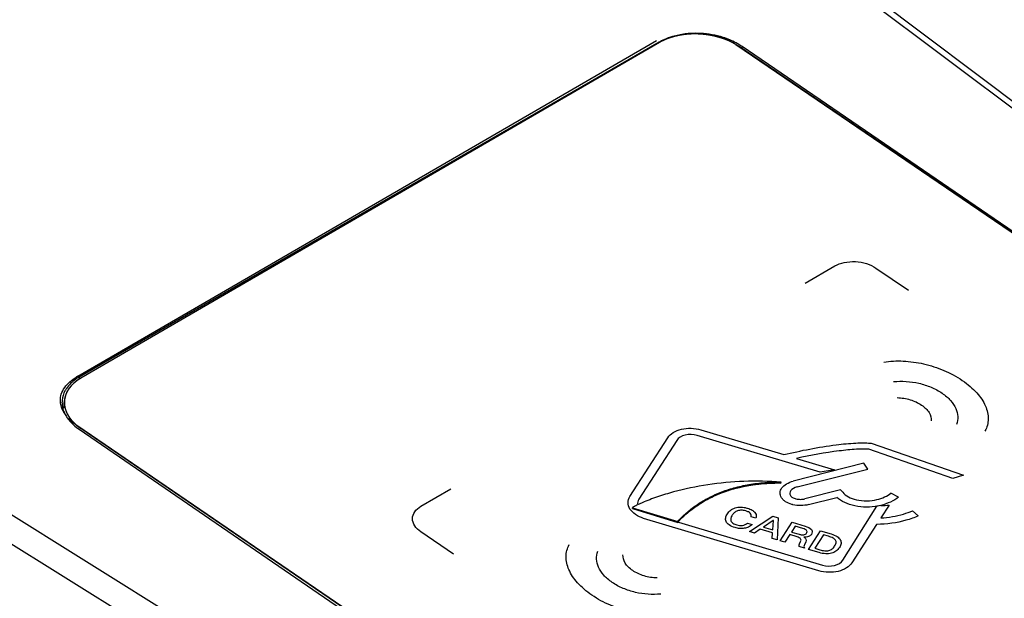
# Model space of a CAD drawing. Units: millimetres. Extents: x -1864 to 6840, y 2100 to 8255.
# Drawn here: x 5544 to 5628, y 4920 to 4969 of the extents above; entities that cross this region are included whole.
import ezdxf

# ---------------------------------------------------------------- set-up
doc = ezdxf.new("R2010")
doc.units = ezdxf.units.MM
doc.header["$LTSCALE"] = 10
doc.layers.add('_31633', color=7, linetype='Continuous')

msp = doc.modelspace()

# ---------------------------------------------------------------- linework, layer by layer
at = {"layer": '_31633', "color": 7, "linetype": 'Continuous'}
for p, q in [((5499.637, 5058.253), (5738.001, 4878.971)), ((5500.47, 5058.266), (5738.786, 4879.021)), ((5676.483, 4843.454), (5412.656, 5008.035)), ((5675.351, 4841.666), (5411.599, 5006.2)), ((5548.525, 4938.645), (5597.913, 4967.297)), ((5598.145, 4967.148), (5548.648, 4938.571)), ((5598.169, 4967.122), (5548.781, 4938.47)), ((5604.686, 4966.951), (5668.195, 4923.644)), ((5668.45, 4923.471), (5604.943, 4966.777)), ((5605.201, 4966.779), (5605.187, 4966.611)), ((5668.568, 4923.39), (5605.201, 4966.779)), ((5610.581, 4946.57), (5613.13, 4948.048)), ((5616.62, 4947.871), (5619.391, 4945.981)), ((5548.648, 4938.571), (5548.63, 4938.358)), ((5547.332, 4935.925), (5547.386, 4936.565)), ((5547.409, 4936.742), (5547.407, 4936.729)), ((5612.036, 4891.063), (5548.528, 4934.371)), ((5548.633, 4934.119), (5611.999, 4890.731)), ((5548.782, 4934.196), (5612.29, 4890.889)), ((5601.676, 4934.072), (5608.772, 4931.951)), ((5595.636, 4928.377), (5598.869, 4933.396)), ((5599.627, 4933.17), (5596.393, 4928.15)), ((5611.881, 4930.444), (5601.365, 4933.588)), ((5623.201, 4929.908), (5616.02, 4932.403)), ((5616.155, 4932.929), (5616.231, 4932.923)), ((5616.231, 4932.923), (5624.111, 4930.185)), ((5609.862, 4931.625), (5613.104, 4930.655)), ((5615.607, 4931.211), (5609.575, 4929.693)), ((5609.901, 4929.194), (5615.933, 4930.711)), ((5613.104, 4930.655), (5611.881, 4930.444)), ((5615.933, 4930.711), (5615.607, 4931.211)), ((5624.111, 4930.185), (5623.201, 4929.908)), ((5577.8, 4927.552), (5580.349, 4929.031)), ((5608.525, 4929.529), (5608.531, 4929.607)), ((5613.615, 4928.952), (5610.559, 4928.184)), ((5613.795, 4928.734), (5613.615, 4928.952)), ((5610.885, 4927.684), (5613.282, 4928.287)), ((5618.554, 4928.322), (5617.907, 4928.67)), ((5595.852, 4927.343), (5595.859, 4927.42)), ((5595.852, 4927.343), (5599.719, 4926.173)), ((5595.859, 4927.42), (5599.725, 4926.25)), ((5613.814, 4922.941), (5616.712, 4927.546)), ((5617.057, 4927.607), (5616.712, 4927.546)), ((5617.75, 4927.65), (5617.041, 4926.548)), ((5611.764, 4922.039), (5596.806, 4926.511)), ((5597.118, 4926.995), (5612.076, 4922.523)), ((5605.843, 4925.389), (5607.827, 4926.687)), ((5606.38, 4926.529), (5605.984, 4926.649)), ((5607.87, 4926.339), (5607.024, 4925.763)), ((5607.827, 4926.687), (5608.289, 4926.547)), ((5607.884, 4926.335), (5607.87, 4926.339)), ((5608.289, 4926.547), (5608.204, 4924.675)), ((5619.736, 4927.164), (5620.243, 4926.73)), ((5599.719, 4926.173), (5599.725, 4926.25)), ((5605.668, 4926.102), (5606.064, 4925.982)), ((5606.763, 4925.587), (5606.278, 4925.258)), ((5607.803, 4925.272), (5606.763, 4925.587)), ((5607.024, 4925.763), (5607.82, 4925.522)), ((5607.82, 4925.522), (5607.884, 4926.335)), ((5608.447, 4924.601), (5609.481, 4926.186)), ((5609.743, 4925.841), (5609.42, 4925.346)), ((5609.481, 4926.186), (5610.587, 4925.852)), ((5610.386, 4925.647), (5609.743, 4925.841)), ((5616.687, 4925.998), (5614.572, 4922.715)), ((5580.573, 4923.461), (5577.802, 4925.351)), ((5606.278, 4925.258), (5605.843, 4925.389)), ((5607.769, 4924.806), (5607.803, 4925.272)), ((5608.204, 4924.675), (5607.769, 4924.806)), ((5609.275, 4925.124), (5608.853, 4924.478)), ((5609.918, 4924.93), (5609.275, 4925.124)), ((5609.42, 4925.346), (5610.063, 4925.152)), ((5610.869, 4923.868), (5611.904, 4925.453)), ((5612.166, 4925.108), (5611.421, 4923.967)), ((5611.904, 4925.453), (5612.811, 4925.179)), ((5612.59, 4924.98), (5612.166, 4925.108)), ((5608.853, 4924.478), (5608.447, 4924.601)), ((5610.522, 4923.973), (5610.08, 4924.107)), ((5610.107, 4924.346), (5610.204, 4924.551)), ((5610.649, 4924.52), (5610.525, 4924.252)), ((5611.777, 4923.594), (5610.869, 4923.868)), ((5611.421, 4923.967), (5611.845, 4923.839))]:
    msp.add_line(p, q, dxfattribs=at)
for centre, radius, start, end in [((5601.261, 4960.221), 7.675, 91.51588, 94.15407), ((5601.266, 4960.048), 7.848, 87.00022, 91.51571), ((5600.443, 4963.156), 4.606, 114.42738, 119.92168), ((5602.171, 4962.711), 4.921, 55.72393, 59.21154), ((5602.369, 4962.639), 5.016, 55.61578, 58.09209), ((5550.988, 4934.397), 4.91, 120.11464, 121.54849), ((5549.527, 4936.261), 2.381, 145.57826, 151.13278), ((5549.148, 4936.415), 1.968, 175.22532, 179.80369), ((5549.277, 4936.405), 1.898, 169.82913, 175.16056), ((5549.46, 4936.817), 2.465, 208.07844, 209.05451), ((5549.394, 4936.416), 2.015, 190.00578, 191.09686), ((5551.645, 4938.945), 5.536, 233.07514, 235.72824), ((5551.418, 4938.061), 4.678, 234.88687, 235.71056), ((5608.269, 4914.562), 14.969, 89.02066, 90.07007), ((5617.091, 4932.746), 5.138, 269.62592, 277.37439)]:
    msp.add_arc(centre, radius, start, end, dxfattribs=at)
for points, knots in [([(5604.69, 4966.938), (5604.212, 4967.224), (5603.128, 4967.66), (5601.397, 4967.909), (5599.687, 4967.765), (5598.624, 4967.386), (5598.169, 4967.122)], [0, 0, 0, 0, 0.24669, 0.50967, 0.767396, 1, 1, 1, 1]), ([(5599.016, 4967.504), (5598.998, 4967.498), (5598.972, 4967.489), (5598.937, 4967.476), (5598.915, 4967.468), (5598.897, 4967.462), (5598.886, 4967.458), (5598.878, 4967.455), (5598.868, 4967.451), (5598.852, 4967.445), (5598.828, 4967.435), (5598.8, 4967.424), (5598.772, 4967.413), (5598.749, 4967.404), (5598.73, 4967.397), (5598.711, 4967.389), (5598.679, 4967.375), (5598.643, 4967.359), (5598.611, 4967.346), (5598.593, 4967.338), (5598.579, 4967.332), (5598.566, 4967.326), (5598.548, 4967.317), (5598.517, 4967.303), (5598.481, 4967.286), (5598.45, 4967.272), (5598.433, 4967.263), (5598.416, 4967.254), (5598.394, 4967.243), (5598.368, 4967.23), (5598.343, 4967.217), (5598.321, 4967.206), (5598.304, 4967.197), (5598.292, 4967.19), (5598.279, 4967.184), (5598.255, 4967.17), (5598.218, 4967.15), (5598.185, 4967.131), (5598.169, 4967.122)], [0, 0, 0, 0, 0.0625, 0.09375, 0.125, 0.140625, 0.15625, 0.164062, 0.171875, 0.1875, 0.21875, 0.25, 0.28125, 0.3125, 0.328125, 0.34375, 0.375, 0.4375, 0.46875, 0.484375, 0.5, 0.515625, 0.53125, 0.5625, 0.625, 0.65625, 0.671875, 0.6875, 0.71875, 0.75, 0.78125, 0.8125, 0.828125, 0.84375, 0.859375, 0.875, 0.9375, 1, 1, 1, 1]), ([(5599.984, 4967.748), (5599.965, 4967.744), (5599.935, 4967.739), (5599.896, 4967.732), (5599.872, 4967.727), (5599.852, 4967.724), (5599.84, 4967.722), (5599.83, 4967.72), (5599.822, 4967.718), (5599.814, 4967.717), (5599.798, 4967.713), (5599.774, 4967.708), (5599.742, 4967.702), (5599.711, 4967.695), (5599.684, 4967.69), (5599.663, 4967.685), (5599.642, 4967.681), (5599.615, 4967.674), (5599.584, 4967.667), (5599.558, 4967.661), (5599.537, 4967.656), (5599.521, 4967.652), (5599.508, 4967.649), (5599.499, 4967.647), (5599.494, 4967.646), (5599.49, 4967.645), (5599.486, 4967.644), (5599.482, 4967.643), (5599.474, 4967.64), (5599.462, 4967.637), (5599.448, 4967.634), (5599.429, 4967.629), (5599.406, 4967.622), (5599.382, 4967.616), (5599.364, 4967.611), (5599.352, 4967.608), (5599.343, 4967.606), (5599.335, 4967.604), (5599.328, 4967.601), (5599.313, 4967.597), (5599.29, 4967.59), (5599.26, 4967.581), (5599.229, 4967.573), (5599.204, 4967.565), (5599.184, 4967.559), (5599.164, 4967.553), (5599.128, 4967.541), (5599.077, 4967.524), (5599.036, 4967.511), (5599.016, 4967.504)], [0, 0, 0, 0, 0.0625, 0.09375, 0.125, 0.140625, 0.15625, 0.164062, 0.171875, 0.179688, 0.1875, 0.21875, 0.25, 0.28125, 0.3125, 0.328125, 0.34375, 0.375, 0.40625, 0.4375, 0.453125, 0.46875, 0.484375, 0.492188, 0.496094, 0.5, 0.503906, 0.507812, 0.515625, 0.53125, 0.546875, 0.5625, 0.59375, 0.625, 0.640625, 0.65625, 0.664062, 0.671875, 0.679688, 0.6875, 0.71875, 0.75, 0.78125, 0.8125, 0.828125, 0.84375, 0.875, 0.9375, 1, 1, 1, 1]), ([(5600.705, 4967.876), (5600.582, 4967.867), (5600.101, 4967.82), (5599.624, 4967.725), (5599.279, 4967.624)], [0, 0, 0, 0, 0.256394, 1, 1, 1, 1]), ([(5601.025, 4967.843), (5601.004, 4967.843), (5600.973, 4967.842), (5600.932, 4967.841), (5600.906, 4967.84), (5600.885, 4967.839), (5600.872, 4967.839), (5600.863, 4967.839), (5600.858, 4967.838), (5600.852, 4967.838), (5600.845, 4967.838), (5600.828, 4967.837), (5600.803, 4967.835), (5600.769, 4967.833), (5600.734, 4967.832), (5600.709, 4967.83), (5600.692, 4967.829), (5600.685, 4967.829), (5600.679, 4967.829), (5600.674, 4967.828), (5600.665, 4967.828), (5600.652, 4967.827), (5600.632, 4967.825), (5600.606, 4967.823), (5600.575, 4967.821), (5600.55, 4967.819), (5600.532, 4967.817), (5600.522, 4967.816), (5600.514, 4967.816), (5600.506, 4967.815), (5600.495, 4967.814), (5600.475, 4967.812), (5600.447, 4967.809), (5600.413, 4967.805), (5600.38, 4967.802), (5600.352, 4967.799), (5600.33, 4967.797), (5600.297, 4967.792), (5600.258, 4967.788), (5600.214, 4967.782), (5600.186, 4967.778), (5600.164, 4967.776), (5600.142, 4967.772), (5600.104, 4967.766), (5600.05, 4967.758), (5600.006, 4967.751), (5599.984, 4967.748)], [0, 0, 0, 0, 0.0625, 0.09375, 0.125, 0.140625, 0.15625, 0.164062, 0.167969, 0.171875, 0.179688, 0.1875, 0.21875, 0.25, 0.28125, 0.3125, 0.320312, 0.328125, 0.332031, 0.335938, 0.34375, 0.359375, 0.375, 0.40625, 0.4375, 0.46875, 0.484375, 0.492188, 0.5, 0.507812, 0.515625, 0.53125, 0.5625, 0.59375, 0.625, 0.65625, 0.671875, 0.6875, 0.75, 0.78125, 0.8125, 0.828125, 0.84375, 0.875, 0.9375, 1, 1, 1, 1]), ([(5602.093, 4967.789), (5602.072, 4967.791), (5602.041, 4967.794), (5601.999, 4967.799), (5601.973, 4967.802), (5601.952, 4967.804), (5601.939, 4967.806), (5601.93, 4967.807), (5601.925, 4967.807), (5601.919, 4967.808), (5601.912, 4967.808), (5601.895, 4967.81), (5601.869, 4967.812), (5601.834, 4967.815), (5601.8, 4967.818), (5601.774, 4967.82), (5601.757, 4967.822), (5601.75, 4967.823), (5601.744, 4967.823), (5601.739, 4967.824), (5601.73, 4967.824), (5601.717, 4967.825), (5601.696, 4967.826), (5601.67, 4967.828), (5601.643, 4967.83), (5601.623, 4967.831), (5601.607, 4967.832), (5601.594, 4967.833), (5601.583, 4967.834), (5601.576, 4967.834), (5601.567, 4967.834), (5601.555, 4967.835), (5601.541, 4967.835), (5601.524, 4967.836), (5601.501, 4967.837), (5601.472, 4967.838), (5601.438, 4967.84), (5601.409, 4967.841), (5601.386, 4967.842), (5601.352, 4967.842), (5601.3, 4967.843), (5601.248, 4967.844), (5601.214, 4967.845), (5601.191, 4967.845), (5601.151, 4967.844), (5601.094, 4967.844), (5601.048, 4967.844), (5601.025, 4967.843)], [0, 0, 0, 0, 0.0625, 0.09375, 0.125, 0.140625, 0.15625, 0.164062, 0.167969, 0.171875, 0.179688, 0.1875, 0.21875, 0.25, 0.28125, 0.3125, 0.320312, 0.328125, 0.332031, 0.335938, 0.34375, 0.359375, 0.375, 0.40625, 0.4375, 0.453125, 0.46875, 0.484375, 0.492188, 0.5, 0.507812, 0.515625, 0.53125, 0.546875, 0.5625, 0.59375, 0.625, 0.65625, 0.671875, 0.6875, 0.75, 0.8125, 0.828125, 0.84375, 0.875, 0.9375, 1, 1, 1, 1]), ([(5603.138, 4967.585), (5603.118, 4967.59), (5603.089, 4967.598), (5603.049, 4967.608), (5603.024, 4967.614), (5603.004, 4967.62), (5602.992, 4967.623), (5602.983, 4967.625), (5602.978, 4967.626), (5602.973, 4967.628), (5602.966, 4967.629), (5602.949, 4967.633), (5602.924, 4967.639), (5602.891, 4967.647), (5602.858, 4967.654), (5602.83, 4967.661), (5602.808, 4967.666), (5602.786, 4967.671), (5602.758, 4967.677), (5602.725, 4967.684), (5602.697, 4967.689), (5602.675, 4967.694), (5602.658, 4967.697), (5602.644, 4967.7), (5602.633, 4967.703), (5602.624, 4967.705), (5602.617, 4967.706), (5602.606, 4967.708), (5602.589, 4967.711), (5602.563, 4967.716), (5602.532, 4967.721), (5602.507, 4967.726), (5602.486, 4967.73), (5602.474, 4967.732), (5602.465, 4967.734), (5602.459, 4967.735), (5602.454, 4967.736), (5602.447, 4967.737), (5602.43, 4967.74), (5602.404, 4967.744), (5602.359, 4967.751), (5602.319, 4967.757), (5602.285, 4967.763), (5602.268, 4967.765), (5602.25, 4967.767), (5602.215, 4967.772), (5602.163, 4967.779), (5602.116, 4967.786), (5602.093, 4967.789)], [0, 0, 0, 0, 0.0625, 0.09375, 0.125, 0.140625, 0.15625, 0.164062, 0.167969, 0.171875, 0.179688, 0.1875, 0.21875, 0.25, 0.28125, 0.3125, 0.328125, 0.34375, 0.375, 0.40625, 0.4375, 0.453125, 0.46875, 0.484375, 0.492188, 0.5, 0.507812, 0.515625, 0.53125, 0.5625, 0.59375, 0.625, 0.640625, 0.65625, 0.664062, 0.667969, 0.671875, 0.679688, 0.6875, 0.71875, 0.75, 0.8125, 0.828125, 0.84375, 0.859375, 0.875, 0.9375, 1, 1, 1, 1]), ([(5604.104, 4967.242), (5604.086, 4967.25), (5604.059, 4967.262), (5604.023, 4967.277), (5604.001, 4967.287), (5603.983, 4967.294), (5603.972, 4967.299), (5603.964, 4967.303), (5603.959, 4967.305), (5603.954, 4967.307), (5603.948, 4967.309), (5603.933, 4967.315), (5603.91, 4967.324), (5603.88, 4967.336), (5603.85, 4967.348), (5603.825, 4967.358), (5603.805, 4967.367), (5603.784, 4967.374), (5603.759, 4967.384), (5603.728, 4967.395), (5603.697, 4967.407), (5603.672, 4967.416), (5603.654, 4967.423), (5603.643, 4967.426), (5603.636, 4967.429), (5603.629, 4967.432), (5603.619, 4967.435), (5603.603, 4967.441), (5603.579, 4967.449), (5603.55, 4967.458), (5603.527, 4967.467), (5603.508, 4967.473), (5603.496, 4967.477), (5603.487, 4967.48), (5603.483, 4967.482), (5603.477, 4967.483), (5603.471, 4967.485), (5603.455, 4967.49), (5603.431, 4967.498), (5603.399, 4967.508), (5603.367, 4967.518), (5603.341, 4967.526), (5603.32, 4967.533), (5603.303, 4967.538), (5603.287, 4967.542), (5603.254, 4967.552), (5603.204, 4967.566), (5603.16, 4967.578), (5603.138, 4967.585)], [0, 0, 0, 0, 0.0625, 0.09375, 0.125, 0.140625, 0.15625, 0.164062, 0.167969, 0.171875, 0.179688, 0.1875, 0.21875, 0.25, 0.28125, 0.3125, 0.328125, 0.34375, 0.375, 0.40625, 0.4375, 0.46875, 0.484375, 0.492188, 0.5, 0.507812, 0.515625, 0.53125, 0.5625, 0.59375, 0.625, 0.640625, 0.65625, 0.664062, 0.667969, 0.671875, 0.679688, 0.6875, 0.71875, 0.75, 0.78125, 0.8125, 0.828125, 0.84375, 0.859375, 0.875, 0.9375, 1, 1, 1, 1]), ([(5605.02, 4966.897), (5604.913, 4966.964), (5604.457, 4967.226), (5603.966, 4967.426), (5603.585, 4967.546)], [0, 0, 0, 0, 0.23957, 1, 1, 1, 1]), ([(5604.943, 4966.777), (5604.928, 4966.787), (5604.905, 4966.802), (5604.875, 4966.822), (5604.856, 4966.834), (5604.841, 4966.844), (5604.832, 4966.851), (5604.825, 4966.855), (5604.821, 4966.857), (5604.817, 4966.86), (5604.812, 4966.863), (5604.799, 4966.871), (5604.78, 4966.883), (5604.754, 4966.899), (5604.728, 4966.915), (5604.707, 4966.928), (5604.69, 4966.939), (5604.672, 4966.949), (5604.65, 4966.962), (5604.624, 4966.977), (5604.597, 4966.992), (5604.575, 4967.005), (5604.56, 4967.014), (5604.551, 4967.019), (5604.544, 4967.023), (5604.538, 4967.026), (5604.53, 4967.03), (5604.515, 4967.038), (5604.494, 4967.049), (5604.47, 4967.063), (5604.449, 4967.074), (5604.432, 4967.083), (5604.422, 4967.088), (5604.415, 4967.092), (5604.411, 4967.094), (5604.406, 4967.097), (5604.4, 4967.099), (5604.386, 4967.107), (5604.365, 4967.117), (5604.337, 4967.131), (5604.309, 4967.145), (5604.285, 4967.157), (5604.269, 4967.165), (5604.26, 4967.17), (5604.25, 4967.174), (5604.237, 4967.18), (5604.208, 4967.194), (5604.163, 4967.215), (5604.123, 4967.233), (5604.104, 4967.242)], [0, 0, 0, 0, 0.0625, 0.09375, 0.125, 0.140625, 0.15625, 0.164062, 0.167969, 0.171875, 0.179688, 0.1875, 0.21875, 0.25, 0.28125, 0.3125, 0.328125, 0.34375, 0.375, 0.40625, 0.4375, 0.46875, 0.484375, 0.492188, 0.5, 0.507812, 0.515625, 0.53125, 0.5625, 0.59375, 0.625, 0.640625, 0.65625, 0.664062, 0.667969, 0.671875, 0.679688, 0.6875, 0.71875, 0.75, 0.78125, 0.8125, 0.828125, 0.835938, 0.84375, 0.859375, 0.875, 0.9375, 1, 1, 1, 1]), ([(5617.304, 4939.846), (5617.83, 4939.933), (5618.981, 4939.988), (5620.751, 4939.734), (5622.179, 4939.268), (5623.251, 4938.753), (5624.008, 4938.292), (5624.678, 4937.78), (5625.408, 4937.067), (5626.031, 4936.133), (5626.291, 4935.004), (5626.111, 4934.286), (5625.93, 4933.964)], [0, 0, 0, 0, 0.114029, 0.234459, 0.362749, 0.430213, 0.499997, 0.569793, 0.637266, 0.765563, 0.885987, 1, 1, 1, 1]), ([(5547.119, 4937.106), (5547.182, 4937.305), (5547.461, 4937.859), (5548.002, 4938.326), (5548.419, 4938.582)], [0, 0, 0, 0, 0.349495, 1, 1, 1, 1]), ([(5548.781, 4938.47), (5548.599, 4938.364), (5548.262, 4938.133), (5547.845, 4937.715), (5547.549, 4937.249), (5547.439, 4936.909), (5547.409, 4936.74)], [0, 0, 0, 0, 0.278291, 0.535182, 0.773596, 1, 1, 1, 1]), ([(5548.648, 4938.571), (5548.536, 4938.506), (5548.127, 4938.244), (5547.764, 4937.9), (5547.563, 4937.606)], [0, 0, 0, 0, 0.2675, 1, 1, 1, 1]), ([(5548.781, 4938.47), (5548.767, 4938.462), (5548.745, 4938.448), (5548.716, 4938.431), (5548.698, 4938.42), (5548.684, 4938.411), (5548.674, 4938.406), (5548.667, 4938.401), (5548.66, 4938.397), (5548.646, 4938.388), (5548.627, 4938.375), (5548.604, 4938.36), (5548.581, 4938.345), (5548.562, 4938.333), (5548.546, 4938.323), (5548.531, 4938.312), (5548.513, 4938.299), (5548.491, 4938.284), (5548.473, 4938.271), (5548.458, 4938.26), (5548.447, 4938.253), (5548.438, 4938.246), (5548.431, 4938.241), (5548.425, 4938.237), (5548.42, 4938.233), (5548.414, 4938.228), (5548.403, 4938.22), (5548.387, 4938.207), (5548.368, 4938.193), (5548.352, 4938.181), (5548.339, 4938.171), (5548.331, 4938.165), (5548.325, 4938.16), (5548.318, 4938.154), (5548.306, 4938.145), (5548.29, 4938.131), (5548.27, 4938.114), (5548.25, 4938.097), (5548.233, 4938.083), (5548.22, 4938.072), (5548.207, 4938.061), (5548.184, 4938.04), (5548.151, 4938.01), (5548.126, 4937.987), (5548.113, 4937.975)], [0, 0, 0, 0, 0.0625, 0.09375, 0.125, 0.140625, 0.15625, 0.164062, 0.171875, 0.1875, 0.21875, 0.25, 0.28125, 0.3125, 0.328125, 0.34375, 0.375, 0.40625, 0.4375, 0.453125, 0.46875, 0.484375, 0.492188, 0.5, 0.507812, 0.515625, 0.53125, 0.5625, 0.59375, 0.625, 0.640625, 0.65625, 0.664062, 0.671875, 0.6875, 0.71875, 0.75, 0.78125, 0.8125, 0.828125, 0.84375, 0.875, 0.9375, 1, 1, 1, 1]), ([(5618.133, 4938.183), (5618.481, 4938.219), (5619.213, 4938.229), (5620.313, 4938.064), (5621.184, 4937.781), (5621.825, 4937.474), (5622.274, 4937.202), (5622.669, 4936.899), (5623.104, 4936.472), (5623.482, 4935.903), (5623.655, 4935.2), (5623.58, 4934.742), (5623.495, 4934.527)], [0, 0, 0, 0, 0.119767, 0.241942, 0.367971, 0.433111, 0.50001, 0.566902, 0.632037, 0.758062, 0.880236, 1, 1, 1, 1]), ([(5547.648, 4937.389), (5547.642, 4937.38), (5547.634, 4937.365), (5547.624, 4937.346), (5547.617, 4937.333), (5547.612, 4937.324), (5547.609, 4937.318), (5547.606, 4937.313), (5547.603, 4937.307), (5547.598, 4937.298), (5547.592, 4937.284), (5547.584, 4937.267), (5547.575, 4937.251), (5547.569, 4937.237), (5547.563, 4937.226), (5547.558, 4937.214), (5547.55, 4937.195), (5547.54, 4937.172), (5547.531, 4937.153), (5547.527, 4937.141), (5547.523, 4937.133), (5547.52, 4937.125), (5547.515, 4937.113), (5547.508, 4937.093), (5547.499, 4937.071), (5547.492, 4937.051), (5547.488, 4937.04), (5547.482, 4937.022), (5547.476, 4937.002), (5547.468, 4936.979), (5547.464, 4936.965), (5547.46, 4936.954), (5547.456, 4936.942), (5547.451, 4936.921), (5547.443, 4936.891), (5547.436, 4936.867), (5547.433, 4936.855)], [0, 0, 0, 0, 0.0625, 0.09375, 0.125, 0.140625, 0.15625, 0.164062, 0.171875, 0.1875, 0.21875, 0.25, 0.28125, 0.3125, 0.328125, 0.34375, 0.375, 0.4375, 0.46875, 0.484375, 0.5, 0.515625, 0.53125, 0.5625, 0.625, 0.65625, 0.671875, 0.6875, 0.75, 0.78125, 0.8125, 0.828125, 0.84375, 0.875, 0.9375, 1, 1, 1, 1]), ([(5548.113, 4937.975), (5548.102, 4937.964), (5548.086, 4937.948), (5548.064, 4937.927), (5548.05, 4937.913), (5548.04, 4937.902), (5548.033, 4937.896), (5548.027, 4937.89), (5548.022, 4937.885), (5548.012, 4937.874), (5547.998, 4937.859), (5547.981, 4937.841), (5547.965, 4937.822), (5547.951, 4937.807), (5547.94, 4937.795), (5547.929, 4937.783), (5547.916, 4937.767), (5547.901, 4937.749), (5547.885, 4937.73), (5547.872, 4937.715), (5547.863, 4937.704), (5547.858, 4937.697), (5547.854, 4937.693), (5547.851, 4937.688), (5547.846, 4937.683), (5547.839, 4937.673), (5547.828, 4937.658), (5547.815, 4937.641), (5547.804, 4937.626), (5547.795, 4937.615), (5547.789, 4937.608), (5547.785, 4937.602), (5547.781, 4937.596), (5547.773, 4937.584), (5547.762, 4937.568), (5547.749, 4937.549), (5547.735, 4937.529), (5547.724, 4937.513), (5547.715, 4937.5), (5547.707, 4937.487), (5547.693, 4937.463), (5547.672, 4937.43), (5547.656, 4937.403), (5547.648, 4937.389)], [0, 0, 0, 0, 0.0625, 0.09375, 0.125, 0.140625, 0.15625, 0.164062, 0.171875, 0.1875, 0.21875, 0.25, 0.28125, 0.3125, 0.328125, 0.34375, 0.375, 0.40625, 0.4375, 0.46875, 0.484375, 0.492188, 0.5, 0.507812, 0.515625, 0.53125, 0.5625, 0.59375, 0.625, 0.640625, 0.65625, 0.664062, 0.671875, 0.6875, 0.71875, 0.75, 0.78125, 0.8125, 0.828125, 0.84375, 0.875, 0.9375, 1, 1, 1, 1]), ([(5547.286, 4935.657), (5547.125, 4935.959), (5546.989, 4936.453), (5547.066, 4936.935), (5547.119, 4937.106)], [0, 0, 0, 0, 0.637071, 1, 1, 1, 1]), ([(5547.386, 4936.565), (5547.375, 4936.441), (5547.378, 4936.273), (5547.401, 4936.107), (5547.409, 4936.066)], [0, 0, 0, 0, 0.747508, 1, 1, 1, 1]), ([(5547.386, 4936.568), (5547.385, 4936.56), (5547.384, 4936.549), (5547.383, 4936.533), (5547.383, 4936.523), (5547.382, 4936.515), (5547.382, 4936.51), (5547.382, 4936.507), (5547.381, 4936.505), (5547.381, 4936.502), (5547.381, 4936.499), (5547.381, 4936.493), (5547.381, 4936.487), (5547.38, 4936.479), (5547.38, 4936.472), (5547.38, 4936.468), (5547.38, 4936.465), (5547.38, 4936.463), (5547.38, 4936.462), (5547.38, 4936.46), (5547.38, 4936.456), (5547.379, 4936.451), (5547.379, 4936.445), (5547.379, 4936.437), (5547.379, 4936.428), (5547.379, 4936.418), (5547.379, 4936.41), (5547.379, 4936.405), (5547.379, 4936.402), (5547.379, 4936.401), (5547.379, 4936.399), (5547.379, 4936.396), (5547.379, 4936.393), (5547.379, 4936.387), (5547.379, 4936.38), (5547.379, 4936.368), (5547.379, 4936.36), (5547.38, 4936.354)], [0, 0, 0, 0, 0.125, 0.1875, 0.25, 0.28125, 0.3125, 0.328125, 0.335938, 0.34375, 0.359375, 0.375, 0.40625, 0.4375, 0.46875, 0.484375, 0.492188, 0.5, 0.507812, 0.515625, 0.53125, 0.5625, 0.59375, 0.625, 0.6875, 0.75, 0.78125, 0.8125, 0.820312, 0.828125, 0.835938, 0.84375, 0.859375, 0.875, 0.90625, 0.9375, 1, 1, 1, 1]), ([(5547.407, 4936.729), (5547.406, 4936.726), (5547.405, 4936.721), (5547.404, 4936.715), (5547.404, 4936.711), (5547.403, 4936.709), (5547.403, 4936.708), (5547.403, 4936.706), (5547.402, 4936.703), (5547.402, 4936.698), (5547.401, 4936.692), (5547.4, 4936.686), (5547.399, 4936.681), (5547.399, 4936.678), (5547.398, 4936.676), (5547.398, 4936.675), (5547.398, 4936.673), (5547.398, 4936.671), (5547.397, 4936.667), (5547.397, 4936.663), (5547.396, 4936.66), (5547.396, 4936.658), (5547.396, 4936.657), (5547.395, 4936.656), (5547.395, 4936.654), (5547.395, 4936.652), (5547.395, 4936.649), (5547.394, 4936.644), (5547.393, 4936.638), (5547.393, 4936.633), (5547.392, 4936.629), (5547.392, 4936.627), (5547.392, 4936.625), (5547.391, 4936.623), (5547.391, 4936.621), (5547.391, 4936.618), (5547.39, 4936.614), (5547.39, 4936.61), (5547.39, 4936.607), (5547.389, 4936.605), (5547.389, 4936.604), (5547.389, 4936.603), (5547.389, 4936.6), (5547.389, 4936.598), (5547.388, 4936.593), (5547.388, 4936.588), (5547.387, 4936.579), (5547.386, 4936.573), (5547.386, 4936.568)], [0, 0, 0, 0, 0.0625, 0.125, 0.140625, 0.15625, 0.164062, 0.171875, 0.1875, 0.21875, 0.25, 0.28125, 0.3125, 0.328125, 0.335938, 0.34375, 0.359375, 0.375, 0.40625, 0.4375, 0.46875, 0.484375, 0.492188, 0.5, 0.507812, 0.515625, 0.53125, 0.5625, 0.59375, 0.625, 0.640625, 0.65625, 0.664062, 0.671875, 0.6875, 0.71875, 0.75, 0.78125, 0.8125, 0.820312, 0.828125, 0.835938, 0.84375, 0.859375, 0.875, 0.90625, 0.9375, 1, 1, 1, 1]), ([(5547.433, 4936.855), (5547.433, 4936.853), (5547.432, 4936.851), (5547.431, 4936.849), (5547.431, 4936.847), (5547.431, 4936.846), (5547.431, 4936.845), (5547.43, 4936.845), (5547.43, 4936.843), (5547.43, 4936.841), (5547.429, 4936.838), (5547.428, 4936.833), (5547.426, 4936.826), (5547.424, 4936.816), (5547.421, 4936.803), (5547.418, 4936.787), (5547.415, 4936.775), (5547.413, 4936.764), (5547.411, 4936.754), (5547.41, 4936.747), (5547.409, 4936.742)], [0, 0, 0, 0, 0.0625, 0.09375, 0.125, 0.140625, 0.15625, 0.164062, 0.171875, 0.1875, 0.21875, 0.25, 0.3125, 0.375, 0.5, 0.625, 0.75, 0.8125, 0.875, 1, 1, 1, 1]), ([(5618.439, 4936.813), (5618.813, 4936.8), (5619.391, 4936.708), (5620.074, 4936.451), (5620.534, 4936.192), (5620.907, 4935.883), (5621.259, 4935.434), (5621.359, 4935.065), (5621.349, 4934.829)], [0, 0, 0, 0, 0.245004, 0.370564, 0.500016, 0.6295, 0.755047, 1, 1, 1, 1]), ([(5547.528, 4935.284), (5547.487, 4935.338), (5547.407, 4935.449), (5547.338, 4935.562), (5547.306, 4935.621)], [0, 0, 0, 0, 0.490801, 1, 1, 1, 1]), ([(5547.38, 4936.354), (5547.38, 4936.338), (5547.381, 4936.306), (5547.384, 4936.267), (5547.386, 4936.239), (5547.387, 4936.223), (5547.388, 4936.213), (5547.389, 4936.205), (5547.39, 4936.2), (5547.39, 4936.197), (5547.39, 4936.195), (5547.391, 4936.192), (5547.391, 4936.189), (5547.392, 4936.183), (5547.393, 4936.176), (5547.394, 4936.165), (5547.395, 4936.157), (5547.396, 4936.151)], [0, 0, 0, 0, 0.25, 0.5, 0.625, 0.6875, 0.75, 0.78125, 0.8125, 0.828125, 0.835938, 0.84375, 0.859375, 0.875, 0.90625, 0.9375, 1, 1, 1, 1]), ([(5547.396, 4936.151), (5547.397, 4936.141), (5547.4, 4936.12), (5547.404, 4936.093), (5547.407, 4936.075), (5547.409, 4936.064), (5547.41, 4936.058), (5547.411, 4936.052), (5547.412, 4936.049), (5547.412, 4936.046), (5547.413, 4936.043), (5547.414, 4936.037), (5547.416, 4936.028), (5547.417, 4936.022), (5547.418, 4936.018)], [0, 0, 0, 0, 0.25, 0.5, 0.625, 0.6875, 0.75, 0.78125, 0.8125, 0.828125, 0.84375, 0.875, 0.9375, 1, 1, 1, 1]), ([(5547.416, 4936.028), (5547.448, 4935.862), (5547.56, 4935.525), (5547.843, 4935.053), (5548.237, 4934.612), (5548.554, 4934.356), (5548.727, 4934.234)], [0, 0, 0, 0, 0.224043, 0.463222, 0.721519, 1, 1, 1, 1]), ([(5547.418, 4936.018), (5547.42, 4936.006), (5547.426, 4935.983), (5547.433, 4935.953), (5547.437, 4935.932), (5547.44, 4935.92), (5547.445, 4935.902), (5547.452, 4935.876), (5547.46, 4935.849), (5547.465, 4935.831), (5547.468, 4935.819), (5547.475, 4935.799), (5547.483, 4935.775), (5547.489, 4935.754), (5547.493, 4935.743), (5547.496, 4935.734), (5547.5, 4935.725), (5547.504, 4935.713), (5547.512, 4935.693), (5547.521, 4935.669), (5547.528, 4935.649), (5547.533, 4935.637), (5547.54, 4935.619), (5547.549, 4935.599), (5547.559, 4935.575), (5547.565, 4935.561), (5547.57, 4935.551), (5547.572, 4935.545), (5547.575, 4935.538), (5547.579, 4935.531), (5547.588, 4935.513), (5547.601, 4935.485), (5547.613, 4935.461), (5547.618, 4935.449)], [0, 0, 0, 0, 0.0625, 0.125, 0.15625, 0.171875, 0.1875, 0.25, 0.3125, 0.328125, 0.34375, 0.375, 0.4375, 0.46875, 0.484375, 0.5, 0.515625, 0.53125, 0.5625, 0.625, 0.65625, 0.671875, 0.6875, 0.75, 0.78125, 0.8125, 0.828125, 0.835938, 0.84375, 0.859375, 0.875, 0.9375, 1, 1, 1, 1]), ([(5547.555, 4935.197), (5547.619, 4935.096), (5547.919, 4934.682), (5548.311, 4934.34), (5548.633, 4934.119)], [0, 0, 0, 0, 0.233998, 1, 1, 1, 1]), ([(5547.618, 4935.449), (5547.623, 4935.44), (5547.63, 4935.426), (5547.64, 4935.408), (5547.646, 4935.397), (5547.65, 4935.388), (5547.653, 4935.383), (5547.656, 4935.378), (5547.658, 4935.373), (5547.664, 4935.364), (5547.671, 4935.351), (5547.682, 4935.331), (5547.694, 4935.311), (5547.706, 4935.29), (5547.719, 4935.27), (5547.731, 4935.25), (5547.744, 4935.23), (5547.753, 4935.215), (5547.763, 4935.2), (5547.776, 4935.18), (5547.79, 4935.16), (5547.803, 4935.14), (5547.817, 4935.12), (5547.831, 4935.1), (5547.846, 4935.08), (5547.855, 4935.068), (5547.861, 4935.059), (5547.864, 4935.054), (5547.869, 4935.048), (5547.874, 4935.042), (5547.882, 4935.031), (5547.893, 4935.017), (5547.91, 4934.996), (5547.922, 4934.979), (5547.931, 4934.968)], [0, 0, 0, 0, 0.0625, 0.09375, 0.125, 0.140625, 0.15625, 0.164062, 0.171875, 0.1875, 0.21875, 0.25, 0.3125, 0.34375, 0.375, 0.4375, 0.46875, 0.5, 0.53125, 0.5625, 0.625, 0.65625, 0.6875, 0.75, 0.78125, 0.8125, 0.828125, 0.835938, 0.84375, 0.859375, 0.875, 0.90625, 0.9375, 1, 1, 1, 1]), ([(5547.931, 4934.968), (5547.944, 4934.953), (5547.97, 4934.921), (5548, 4934.886), (5548.02, 4934.863), (5548.028, 4934.853), (5548.034, 4934.845), (5548.041, 4934.837), (5548.054, 4934.824), (5548.072, 4934.805), (5548.093, 4934.782), (5548.115, 4934.759), (5548.131, 4934.742), (5548.141, 4934.73), (5548.146, 4934.725), (5548.149, 4934.722), (5548.153, 4934.718), (5548.161, 4934.711), (5548.171, 4934.701), (5548.187, 4934.684), (5548.208, 4934.664), (5548.233, 4934.64), (5548.253, 4934.62), (5548.268, 4934.606), (5548.276, 4934.598), (5548.282, 4934.592), (5548.288, 4934.587), (5548.297, 4934.579), (5548.311, 4934.567), (5548.331, 4934.548), (5548.356, 4934.527), (5548.377, 4934.509), (5548.393, 4934.494), (5548.403, 4934.485), (5548.41, 4934.479), (5548.414, 4934.475), (5548.419, 4934.471), (5548.425, 4934.466), (5548.439, 4934.455), (5548.46, 4934.438), (5548.488, 4934.415), (5548.516, 4934.393), (5548.54, 4934.374), (5548.556, 4934.36), (5548.565, 4934.353), (5548.575, 4934.346), (5548.587, 4934.337), (5548.616, 4934.315), (5548.66, 4934.283), (5548.699, 4934.255), (5548.718, 4934.24)], [0, 0, 0, 0, 0.0625, 0.125, 0.140625, 0.15625, 0.164062, 0.171875, 0.1875, 0.21875, 0.25, 0.28125, 0.3125, 0.320312, 0.328125, 0.332031, 0.335938, 0.34375, 0.359375, 0.375, 0.40625, 0.4375, 0.46875, 0.484375, 0.492188, 0.5, 0.507812, 0.515625, 0.53125, 0.5625, 0.59375, 0.625, 0.640625, 0.65625, 0.664062, 0.667969, 0.671875, 0.679688, 0.6875, 0.71875, 0.75, 0.78125, 0.8125, 0.828125, 0.835938, 0.84375, 0.859375, 0.875, 0.9375, 1, 1, 1, 1]), ([(5548.718, 4934.24), (5548.723, 4934.237), (5548.73, 4934.232), (5548.74, 4934.225), (5548.747, 4934.22), (5548.753, 4934.216), (5548.758, 4934.212), (5548.762, 4934.21), (5548.765, 4934.208), (5548.768, 4934.205), (5548.772, 4934.203), (5548.777, 4934.2), (5548.78, 4934.197), (5548.782, 4934.196)], [0, 0, 0, 0, 0.25, 0.375, 0.5, 0.625, 0.6875, 0.75, 0.8125, 0.84375, 0.875, 0.9375, 1, 1, 1, 1]), ([(5598.869, 4933.396), (5599.077, 4933.718), (5599.907, 4934.26), (5601.165, 4934.225), (5601.676, 4934.072)], [0, 0, 0, 0, 0.507879, 1, 1, 1, 1]), ([(5601.365, 4933.588), (5601.048, 4933.683), (5600.269, 4933.705), (5599.755, 4933.369), (5599.627, 4933.17)], [0, 0, 0, 0, 0.492158, 1, 1, 1, 1]), ([(5608.772, 4931.951), (5610.218, 4932.297), (5612.242, 4932.705), (5614.753, 4932.95), (5615.743, 4932.964), (5616.155, 4932.929)], [0, 0, 0, 0, 0.617567, 0.839755, 1, 1, 1, 1]), ([(5616.02, 4932.403), (5615.666, 4932.435), (5614.81, 4932.41), (5612.731, 4932.197), (5611.047, 4931.885), (5609.862, 4931.625)], [0, 0, 0, 0, 0.165371, 0.398024, 1, 1, 1, 1]), ([(5608.531, 4929.607), (5607.479, 4929.684), (5605.385, 4929.722), (5602.308, 4929.439), (5599.846, 4928.928), (5597.99, 4928.362), (5597.105, 4928.03), (5596.679, 4927.843)], [0, 0, 0, 0, 0.261902, 0.51857, 0.765548, 0.88458, 1, 1, 1, 1]), ([(5599.719, 4926.173), (5599.819, 4926.304), (5600.049, 4926.552), (5600.429, 4926.897), (5600.838, 4927.232), (5601.429, 4927.664), (5602.246, 4928.16), (5603.328, 4928.662), (5604.518, 4929.064), (5605.8, 4929.347), (5607.147, 4929.51), (5608.063, 4929.537), (5608.525, 4929.529)], [0, 0, 0, 0, 0.05099, 0.10407, 0.158439, 0.214169, 0.330174, 0.452703, 0.5818, 0.71731, 0.857496, 1, 1, 1, 1]), ([(5599.719, 4926.173), (5599.864, 4926.362), (5600.48, 4926.978), (5601.927, 4928.07), (5604.562, 4929.217), (5606.971, 4929.53), (5608.251, 4929.531)], [0, 0, 0, 0, 0.095027, 0.329894, 0.645659, 1, 1, 1, 1]), ([(5599.725, 4926.25), (5599.826, 4926.381), (5600.056, 4926.629), (5600.436, 4926.974), (5600.844, 4927.31), (5601.436, 4927.742), (5602.253, 4928.237), (5603.334, 4928.74), (5604.525, 4929.142), (5605.807, 4929.425), (5607.153, 4929.588), (5608.07, 4929.615), (5608.531, 4929.607)], [0, 0, 0, 0, 0.05099, 0.10407, 0.158439, 0.214169, 0.330174, 0.452703, 0.5818, 0.71731, 0.857496, 1, 1, 1, 1]), ([(5610.885, 4927.684), (5610.481, 4927.582), (5609.935, 4927.573), (5609.284, 4927.746), (5608.981, 4927.878), (5608.714, 4928.09), (5608.505, 4928.34), (5608.403, 4928.7), (5608.612, 4929.265), (5609.152, 4929.587), (5609.575, 4929.693)], [0, 0, 0, 0, 0.247261, 0.266788, 0.380059, 0.436112, 0.493209, 0.616857, 0.741099, 1, 1, 1, 1]), ([(5609.901, 4929.194), (5609.672, 4929.136), (5609.376, 4928.974), (5609.244, 4928.68), (5609.297, 4928.461), (5609.498, 4928.277), (5609.809, 4928.159), (5610.185, 4928.119), (5610.439, 4928.154), (5610.559, 4928.184)], [0, 0, 0, 0, 0.265002, 0.387095, 0.505423, 0.615122, 0.729659, 0.861096, 1, 1, 1, 1]), ([(5596.806, 4926.511), (5596.296, 4926.664), (5595.405, 4927.271), (5595.428, 4928.055), (5595.636, 4928.377)], [0, 0, 0, 0, 0.49215, 1, 1, 1, 1]), ([(5617.036, 4927.616), (5616.955, 4927.595), (5616.274, 4927.442), (5614.824, 4927.431), (5613.651, 4927.957), (5613.282, 4928.287)], [0, 0, 0, 0, 0.065749, 0.547522, 1, 1, 1, 1]), ([(5613.795, 4928.734), (5614.029, 4928.449), (5614.996, 4927.941), (5616.18, 4927.982), (5616.71, 4928.115)], [0, 0, 0, 0, 0.455203, 1, 1, 1, 1]), ([(5577.802, 4925.351), (5577.357, 4925.654), (5576.802, 4926.502), (5577.355, 4927.294), (5577.8, 4927.552)], [0, 0, 0, 0, 0.500093, 1, 1, 1, 1]), ([(5596.138, 4927.593), (5596.114, 4927.581), (5596.07, 4927.558), (5596.017, 4927.524), (5595.972, 4927.496), (5595.937, 4927.477), (5595.909, 4927.462), (5595.89, 4927.453), (5595.875, 4927.446), (5595.863, 4927.438), (5595.854, 4927.433), (5595.85, 4927.423), (5595.856, 4927.421), (5595.859, 4927.42)], [0, 0, 0, 0, 0.236045, 0.438463, 0.552114, 0.695768, 0.784032, 0.833044, 0.882288, 0.925675, 0.9575, 0.975591, 1, 1, 1, 1]), ([(5596.679, 4927.843), (5596.59, 4927.804), (5596.409, 4927.722), (5596.229, 4927.64), (5596.138, 4927.593)], [0, 0, 0, 0, 0.48952, 1, 1, 1, 1]), ([(5604.607, 4925.726), (5604.423, 4925.781), (5604.085, 4925.92), (5603.809, 4926.242), (5603.787, 4926.521), (5603.855, 4926.737), (5603.949, 4926.908), (5604.072, 4927.07), (5604.223, 4927.209), (5604.399, 4927.32), (5604.607, 4927.406), (5604.843, 4927.463), (5605.112, 4927.479), (5605.395, 4927.449), (5605.581, 4927.404), (5605.675, 4927.375)], [0, 0, 0, 0, 0.135457, 0.256295, 0.367793, 0.43054, 0.499829, 0.568505, 0.631298, 0.689706, 0.745584, 0.806958, 0.867311, 0.930523, 1, 1, 1, 1]), ([(5605.984, 4926.649), (5606.005, 4926.747), (5605.975, 4926.912), (5605.776, 4927.048), (5605.64, 4927.109), (5605.501, 4927.157), (5605.335, 4927.197), (5605.091, 4927.221), (5604.803, 4927.169), (5604.586, 4927.042), (5604.449, 4926.908), (5604.357, 4926.784), (5604.284, 4926.655), (5604.25, 4926.559), (5604.24, 4926.508), (5604.239, 4926.501)], [0, 0, 0, 0, 0.161155, 0.23709, 0.279208, 0.325238, 0.392783, 0.454057, 0.57171, 0.691391, 0.76092, 0.838736, 0.917715, 0.988013, 1, 1, 1, 1]), ([(5605.675, 4927.375), (5605.745, 4927.354), (5605.878, 4927.307), (5606.108, 4927.196), (5606.241, 4927.087), (5606.302, 4927.01)], [0, 0, 0, 0, 0.272292, 0.524957, 1, 1, 1, 1]), ([(5604.239, 4926.501), (5604.228, 4926.435), (5604.231, 4926.292), (5604.412, 4926.081), (5604.632, 4925.992), (5604.752, 4925.956)], [0, 0, 0, 0, 0.303466, 0.630056, 1, 1, 1, 1]), ([(5606.302, 4927.01), (5606.39, 4926.902), (5606.439, 4926.728), (5606.396, 4926.571), (5606.38, 4926.529)], [0, 0, 0, 0, 0.728766, 1, 1, 1, 1]), ([(5620.243, 4926.73), (5619.923, 4926.575), (5618.821, 4926.198), (5617.555, 4925.996), (5616.687, 4925.998)], [0, 0, 0, 0, 0.325318, 1, 1, 1, 1]), ([(5617.041, 4926.548), (5617.713, 4926.583), (5618.655, 4926.766), (5619.5, 4927.052), (5619.736, 4927.164)], [0, 0, 0, 0, 0.688977, 1, 1, 1, 1]), ([(5606.064, 4925.982), (5605.982, 4925.903), (5605.791, 4925.765), (5605.409, 4925.651), (5604.997, 4925.634), (5604.733, 4925.688), (5604.607, 4925.726)], [0, 0, 0, 0, 0.274781, 0.526885, 0.75833, 1, 1, 1, 1]), ([(5604.752, 4925.956), (5604.904, 4925.91), (5605.286, 4925.857), (5605.561, 4926.013), (5605.668, 4926.102)], [0, 0, 0, 0, 0.471758, 1, 1, 1, 1]), ([(5610.47, 4925.106), (5610.522, 4925.116), (5610.624, 4925.157), (5610.714, 4925.257), (5610.766, 4925.368), (5610.725, 4925.486), (5610.584, 4925.581), (5610.459, 4925.625), (5610.386, 4925.647)], [0, 0, 0, 0, 0.149041, 0.317346, 0.494105, 0.636004, 0.79125, 1, 1, 1, 1]), ([(5610.587, 4925.852), (5610.796, 4925.789), (5611.229, 4925.599), (5611.205, 4925.269), (5611.124, 4925.144)], [0, 0, 0, 0, 0.505687, 1, 1, 1, 1]), ([(5610.204, 4924.551), (5610.237, 4924.621), (5610.267, 4924.793), (5610.029, 4924.896), (5609.918, 4924.93)], [0, 0, 0, 0, 0.497375, 1, 1, 1, 1]), ([(5610.063, 4925.152), (5610.1, 4925.14), (5610.23, 4925.106), (5610.377, 4925.092), (5610.47, 4925.106)], [0, 0, 0, 0, 0.290912, 1, 1, 1, 1]), ([(5610.466, 4924.908), (5610.552, 4924.865), (5610.706, 4924.738), (5610.68, 4924.588), (5610.649, 4924.52)], [0, 0, 0, 0, 0.477491, 1, 1, 1, 1]), ([(5611.124, 4925.144), (5611.074, 4925.068), (5610.941, 4924.964), (5610.686, 4924.9), (5610.539, 4924.903), (5610.469, 4924.912)], [0, 0, 0, 0, 0.485259, 0.742623, 1, 1, 1, 1]), ([(5612.811, 4925.179), (5612.99, 4925.125), (5613.315, 4924.996), (5613.626, 4924.697), (5613.672, 4924.418), (5613.609, 4924.195), (5613.513, 4924.018), (5613.384, 4923.851), (5613.183, 4923.67), (5612.848, 4923.505), (5612.313, 4923.462), (5611.955, 4923.54), (5611.777, 4923.594)], [0, 0, 0, 0, 0.133073, 0.248556, 0.362881, 0.427685, 0.50003, 0.572048, 0.636745, 0.751444, 0.866935, 1, 1, 1, 1]), ([(5611.845, 4923.839), (5611.98, 4923.798), (5612.235, 4923.738), (5612.631, 4923.75), (5612.866, 4923.876), (5613.011, 4924.012), (5613.108, 4924.141), (5613.185, 4924.278), (5613.238, 4924.443), (5613.214, 4924.645), (5612.962, 4924.852), (5612.725, 4924.939), (5612.59, 4924.98)], [0, 0, 0, 0, 0.136381, 0.245862, 0.357466, 0.423815, 0.499534, 0.577162, 0.644334, 0.754585, 0.863072, 1, 1, 1, 1]), ([(5599.089, 4918.393), (5598.564, 4918.305), (5597.412, 4918.25), (5595.643, 4918.504), (5594.214, 4918.97), (5593.143, 4919.485), (5592.385, 4919.946), (5591.715, 4920.459), (5590.986, 4921.172), (5590.362, 4922.105), (5590.103, 4923.235), (5590.283, 4923.952), (5590.463, 4924.274)], [0, 0, 0, 0, 0.114031, 0.234462, 0.36275, 0.430211, 0.499991, 0.569789, 0.637262, 0.76556, 0.885984, 1, 1, 1, 1]), ([(5610.08, 4924.107), (5610.073, 4924.124), (5610.053, 4924.205), (5610.079, 4924.286), (5610.107, 4924.346)], [0, 0, 0, 0, 0.211794, 1, 1, 1, 1]), ([(5598.26, 4920.056), (5597.912, 4920.02), (5597.181, 4920.009), (5596.081, 4920.175), (5595.209, 4920.458), (5594.568, 4920.765), (5594.12, 4921.037), (5593.724, 4921.34), (5593.289, 4921.767), (5592.912, 4922.336), (5592.738, 4923.039), (5592.813, 4923.496), (5592.898, 4923.712)], [0, 0, 0, 0, 0.119765, 0.241938, 0.367965, 0.433101, 0.499994, 0.566895, 0.632035, 0.758063, 0.880236, 1, 1, 1, 1]), ([(5597.954, 4921.425), (5597.58, 4921.438), (5597.002, 4921.531), (5596.319, 4921.788), (5595.86, 4922.047), (5595.486, 4922.356), (5595.135, 4922.805), (5595.034, 4923.174), (5595.044, 4923.41)], [0, 0, 0, 0, 0.244988, 0.370543, 0.499976, 0.629476, 0.755034, 1, 1, 1, 1]), ([(5614.572, 4922.715), (5614.364, 4922.392), (5613.533, 4921.851), (5612.275, 4921.886), (5611.764, 4922.039)], [0, 0, 0, 0, 0.50787, 1, 1, 1, 1]), ([(5612.076, 4922.523), (5612.392, 4922.428), (5613.172, 4922.406), (5613.686, 4922.742), (5613.814, 4922.941)], [0, 0, 0, 0, 0.492039, 1, 1, 1, 1])]:
    msp.add_open_spline(points, degree=3, knots=knots, dxfattribs=at)
for points in [[(5599.279, 4967.624), (5599.027, 4967.55), (5598.778, 4967.459), (5598.538, 4967.35)], [(5603.585, 4967.546), (5602.969, 4967.74), (5602.322, 4967.852), (5601.677, 4967.886)], [(5613.13, 4948.048), (5613.575, 4948.307), (5614.875, 4948.59), (5616.175, 4948.174), (5616.62, 4947.871)], [(5547.442, 4937.41), (5547.302, 4937.156), (5547.21, 4936.868), (5547.186, 4936.579)], [(5547.179, 4936.422), (5547.179, 4936.226), (5547.208, 4936.029), (5547.262, 4935.841)], [(5547.262, 4935.841), (5547.327, 4935.614), (5547.429, 4935.396), (5547.555, 4935.197)], [(5548.319, 4934.52), (5548.116, 4934.672), (5547.93, 4934.835), (5547.768, 4935.006)], [(5596.393, 4928.15), (5596.301, 4928.008), (5596.271, 4927.841), (5596.313, 4927.677)], [(5616.71, 4928.115), (5617.174, 4928.232), (5617.602, 4928.424), (5617.907, 4928.67)], [(5618.554, 4928.322), (5618.168, 4928.011), (5617.631, 4927.766), (5617.046, 4927.618)], [(5595.853, 4927.359), (5595.844, 4927.352), (5595.841, 4927.346), (5595.852, 4927.343)], [(5610.525, 4924.252), (5610.482, 4924.165), (5610.472, 4924.063), (5610.522, 4923.973)]]:
    msp.add_open_spline(points, degree=3, dxfattribs=at)

doc.saveas('drawing.dxf')
